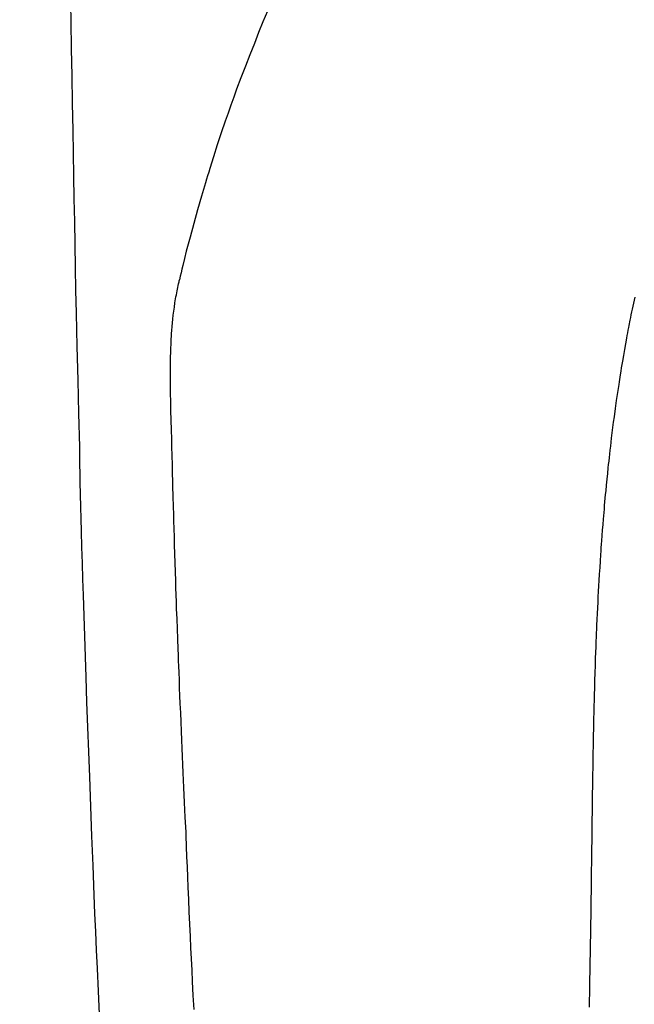
# Model space of a CAD drawing. Extents: x 56059 to 82181, y -10810 to -2410.
# Drawn here: x 73297 to 73310, y -4130 to -4109 of the extents above; entities that cross this region are included whole.
import ezdxf

# ---------------------------------------------------------------- set-up
doc = ezdxf.new("R2010")
doc.units = 0
doc.header["$LTSCALE"] = 50
doc.header["$MEASUREMENT"] = 0
doc.layers.get('0').update_dxf_attribs({"linetype": 'CONTINUOUS'})
doc.layers.add('150-機器', color=8, linetype='CONTINUOUS')
doc.layers.add('160-文字', color=254, linetype='CONTINUOUS')
doc.styles.add('KH001', font='txt')
doc.dimstyles.new('KH1xx030', dxfattribs={"dimscale": 30, "dimtxt": 2, "dimasz": 0.6, "dimexe": 0.3, "dimexo": 1.2, "dimgap": 0.5, "dimtad": 3, "dimdec": 1, "dimdsep": 46, "dimlunit": 6, "dimtxsty": 'KH001', "dimblk": 'DOT', "dimcen": 1, "dimdle": 1, "dimclrd": 256, "dimclre": 256, "dimclrt": 256, "dimadec": 0, "dimazin": 0, "dimtfac": 1, "dimtdec": 1, "dimtix": 1, "dimtmove": 2, "dimatfit": 3, "dimldrblk": 'CLOSEDBLANK', "dimfxl": 1, "dimtolj": 1, "dimtzin": 0, "dimlwd": -1, "dimlwe": -1, "dimarcsym": 0})

# ---------------------------------------------------------------- blocks, each defined once
blk = doc.blocks.new('_ClosedBlank')
at = {"color": 0, "linetype": 'ByBlock', "lineweight": -2}
for p, q in [((-1, 0.1667), (0, 0)), ((-1, 0.1667), (-1, -0.1667)), ((0, 0), (-1, -0.1667))]:
    blk.add_line(p, q, dxfattribs=at)
blk = doc.blocks.new('_Dot')
at = {"color": 0, "linetype": 'ByBlock', "lineweight": -2}
blk.add_line((-0.5, 0), (-1, 0), dxfattribs=at)
at = {"color": 0, "linetype": 'ByBlock', "const_width": 0.5}
blk.add_lwpolyline([(-0.25, 0, 1), (0.25, 0, 1)], format="xyb", close=True, dxfattribs=at)

msp = doc.modelspace()

# ---------------------------------------------------------------- linework, layer by layer
at = {"layer": '150-機器', "color": 13, "linetype": 'Continuous'}
for points in [[(73298.025, -4108.699), (73298.031, -4109.061), (73298.04, -4109.634), (73298.05, -4110.207), (73298.059, -4110.779), (73298.069, -4111.352), (73298.077, -4111.832), (73298.086, -4112.311), (73298.095, -4112.791), (73298.104, -4113.27), (73298.113, -4113.752), (73298.122, -4114.233), (73298.131, -4114.715), (73298.142, -4115.196), (73298.159, -4115.9), (73298.177, -4116.603), (73298.194, -4117.306), (73298.21, -4118.01), (73298.213, -4118.195), (73298.216, -4118.381), (73298.22, -4118.566), (73298.223, -4118.752), (73298.229, -4119.009), (73298.235, -4119.267), (73298.242, -4119.525), (73298.248, -4119.782), (73298.258, -4120.119), (73298.268, -4120.456), (73298.278, -4120.793), (73298.288, -4121.131), (73298.302, -4121.562), (73298.316, -4121.993), (73298.33, -4122.425), (73298.345, -4122.856), (73298.363, -4123.379), (73298.382, -4123.903), (73298.401, -4124.426), (73298.42, -4124.949), (73298.443, -4125.572), (73298.466, -4126.194), (73298.49, -4126.816), (73298.515, -4127.438), (73298.531, -4127.823), (73298.548, -4128.208), (73298.565, -4128.593), (73298.583, -4128.979), (73298.605, -4129.46), (73298.628, -4129.942)], [(73302.165, -4108.841), (73302.072, -4109.068), (73301.98, -4109.295), (73301.89, -4109.523), (73301.795, -4109.763), (73301.701, -4110.003), (73301.608, -4110.243), (73301.518, -4110.484), (73301.456, -4110.651), (73301.396, -4110.819), (73301.337, -4110.987), (73301.278, -4111.155), (73301.194, -4111.404), (73301.111, -4111.654), (73301.031, -4111.905), (73300.952, -4112.156), (73300.93, -4112.231), (73300.907, -4112.305), (73300.885, -4112.379), (73300.862, -4112.454), (73300.779, -4112.738), (73300.697, -4113.024), (73300.617, -4113.31), (73300.538, -4113.596), (73300.498, -4113.745), (73300.459, -4113.895), (73300.421, -4114.044), (73300.385, -4114.194), (73300.367, -4114.27), (73300.35, -4114.345), (73300.333, -4114.421), (73300.316, -4114.497)], [(73300.621, -4129.84), (73300.606, -4129.548), (73300.591, -4129.256), (73300.579, -4129.019), (73300.568, -4128.781), (73300.556, -4128.544), (73300.545, -4128.306), (73300.534, -4128.048), (73300.522, -4127.79), (73300.511, -4127.532), (73300.5, -4127.273), (73300.491, -4127.059), (73300.482, -4126.844), (73300.473, -4126.629), (73300.465, -4126.414), (73300.462, -4126.339), (73300.459, -4126.264), (73300.456, -4126.189), (73300.453, -4126.114), (73300.438, -4125.801), (73300.423, -4125.488), (73300.407, -4125.175), (73300.392, -4124.862), (73300.384, -4124.691), (73300.377, -4124.52), (73300.371, -4124.349), (73300.364, -4124.178), (73300.356, -4123.986), (73300.348, -4123.794), (73300.341, -4123.602), (73300.333, -4123.409), (73300.326, -4123.244), (73300.319, -4123.079), (73300.313, -4122.914), (73300.306, -4122.748), (73300.301, -4122.627), (73300.296, -4122.505), (73300.292, -4122.384), (73300.287, -4122.263), (73300.279, -4122.05), (73300.271, -4121.838), (73300.264, -4121.626), (73300.256, -4121.414), (73300.251, -4121.267), (73300.246, -4121.12), (73300.241, -4120.973), (73300.236, -4120.826), (73300.23, -4120.637), (73300.225, -4120.447), (73300.22, -4120.257), (73300.214, -4120.067), (73300.209, -4119.9), (73300.204, -4119.732), (73300.199, -4119.564), (73300.194, -4119.396), (73300.191, -4119.301), (73300.189, -4119.207), (73300.186, -4119.112), (73300.183, -4119.017), (73300.179, -4118.871), (73300.176, -4118.724), (73300.172, -4118.578), (73300.168, -4118.432), (73300.166, -4118.337), (73300.163, -4118.242), (73300.161, -4118.147), (73300.158, -4118.053), (73300.153, -4117.85), (73300.148, -4117.648), (73300.143, -4117.445), (73300.137, -4117.243), (73300.133, -4117.062), (73300.129, -4116.881), (73300.127, -4116.701), (73300.125, -4116.52), (73300.126, -4116.34), (73300.128, -4116.16), (73300.133, -4115.98), (73300.14, -4115.8), (73300.144, -4115.74), (73300.147, -4115.68), (73300.151, -4115.621), (73300.155, -4115.561), (73300.162, -4115.48), (73300.169, -4115.4), (73300.177, -4115.319), (73300.186, -4115.238), (73300.197, -4115.153), (73300.209, -4115.067), (73300.221, -4114.982), (73300.235, -4114.897), (73300.242, -4114.855), (73300.25, -4114.812), (73300.258, -4114.77), (73300.266, -4114.727), (73300.273, -4114.691), (73300.281, -4114.654), (73300.289, -4114.617), (73300.297, -4114.581), (73300.302, -4114.56), (73300.307, -4114.539), (73300.312, -4114.518), (73300.317, -4114.497)], [(73309.89, -4114.862), (73309.876, -4114.925), (73309.862, -4114.988), (73309.849, -4115.051), (73309.835, -4115.114), (73309.823, -4115.171), (73309.811, -4115.228), (73309.8, -4115.285), (73309.788, -4115.342), (73309.781, -4115.38), (73309.773, -4115.418), (73309.766, -4115.457), (73309.758, -4115.495), (73309.748, -4115.552), (73309.737, -4115.609), (73309.727, -4115.667), (73309.716, -4115.724), (73309.695, -4115.844), (73309.674, -4115.964), (73309.653, -4116.084), (73309.633, -4116.204), (73309.621, -4116.276), (73309.609, -4116.347), (73309.597, -4116.419), (73309.586, -4116.491), (73309.578, -4116.542), (73309.57, -4116.593), (73309.562, -4116.644), (73309.554, -4116.695), (73309.528, -4116.864), (73309.503, -4117.034), (73309.479, -4117.205), (73309.456, -4117.375), (73309.441, -4117.488), (73309.427, -4117.602), (73309.412, -4117.715), (73309.398, -4117.829), (73309.388, -4117.912), (73309.379, -4117.996), (73309.369, -4118.079), (73309.359, -4118.163), (73309.351, -4118.235), (73309.343, -4118.307), (73309.335, -4118.379), (73309.328, -4118.451), (73309.315, -4118.571), (73309.303, -4118.691), (73309.291, -4118.811), (73309.28, -4118.931), (73309.272, -4119.009), (73309.265, -4119.088), (73309.258, -4119.166), (73309.251, -4119.245), (73309.245, -4119.316), (73309.239, -4119.387), (73309.233, -4119.459), (73309.227, -4119.53), (73309.218, -4119.644), (73309.208, -4119.758), (73309.2, -4119.872), (73309.191, -4119.986), (73309.186, -4120.058), (73309.181, -4120.129), (73309.176, -4120.201), (73309.171, -4120.273), (73309.162, -4120.41), (73309.154, -4120.547), (73309.145, -4120.684), (73309.137, -4120.821), (73309.131, -4120.935), (73309.124, -4121.049), (73309.118, -4121.162), (73309.112, -4121.276), (73309.106, -4121.397), (73309.1, -4121.517), (73309.095, -4121.637), (73309.089, -4121.757), (73309.086, -4121.842), (73309.082, -4121.926), (73309.079, -4122.011), (73309.075, -4122.095), (73309.071, -4122.213), (73309.067, -4122.332), (73309.062, -4122.45), (73309.058, -4122.568), (73309.056, -4122.646), (73309.053, -4122.724), (73309.051, -4122.801), (73309.048, -4122.879), (73309.046, -4122.957), (73309.044, -4123.035), (73309.042, -4123.113), (73309.039, -4123.191), (73309.038, -4123.251), (73309.036, -4123.311), (73309.035, -4123.371), (73309.033, -4123.431), (73309.032, -4123.478), (73309.031, -4123.525), (73309.03, -4123.573), (73309.029, -4123.62), (73309.027, -4123.699), (73309.025, -4123.777), (73309.023, -4123.855), (73309.022, -4123.933), (73309.021, -4123.981), (73309.02, -4124.028), (73309.019, -4124.076), (73309.018, -4124.123), (73309.016, -4124.194), (73309.015, -4124.265), (73309.014, -4124.336), (73309.013, -4124.407), (73309.011, -4124.528), (73309.009, -4124.649), (73309.007, -4124.769), (73309.005, -4124.89), (73309.003, -4124.986), (73309.002, -4125.082), (73309, -4125.178), (73308.999, -4125.274), (73308.997, -4125.369), (73308.996, -4125.465), (73308.995, -4125.56), (73308.994, -4125.656), (73308.993, -4125.734), (73308.992, -4125.813), (73308.991, -4125.891), (73308.99, -4125.97), (73308.989, -4126.024), (73308.989, -4126.078), (73308.988, -4126.132), (73308.988, -4126.186), (73308.987, -4126.264), (73308.986, -4126.341), (73308.985, -4126.418), (73308.984, -4126.496), (73308.981, -4126.723), (73308.978, -4126.95), (73308.975, -4127.177), (73308.972, -4127.404), (73308.971, -4127.466), (73308.97, -4127.527), (73308.97, -4127.589), (73308.969, -4127.651), (73308.966, -4127.854), (73308.962, -4128.057), (73308.959, -4128.26), (73308.955, -4128.463), (73308.951, -4128.652), (73308.948, -4128.84), (73308.945, -4129.028), (73308.942, -4129.216), (73308.94, -4129.36), (73308.937, -4129.504), (73308.936, -4129.647), (73308.934, -4129.791)]]:
    msp.add_lwpolyline(points, dxfattribs=at)

# ---------------------------------------------------------------- leaders
at = {"layer": '160-文字', "annotation_type": 0, "has_hookline": 1, "hookline_direction": 0}
for points, text_width in [([(72772.751, -4072.478), (73172.123, -5391.998), (73190.123, -5391.998)], 924.975), ([(73201.99, -4072.677), (74366.007, -5343.821), (74384.007, -5343.821)], 1398.579)]:
    msp.add_leader(points, dimstyle='KH1xx030', override={"dimgap": 0.5, "dimtad": 1}, dxfattribs=dict(at, text_width=text_width))

doc.saveas('drawing.dxf')
